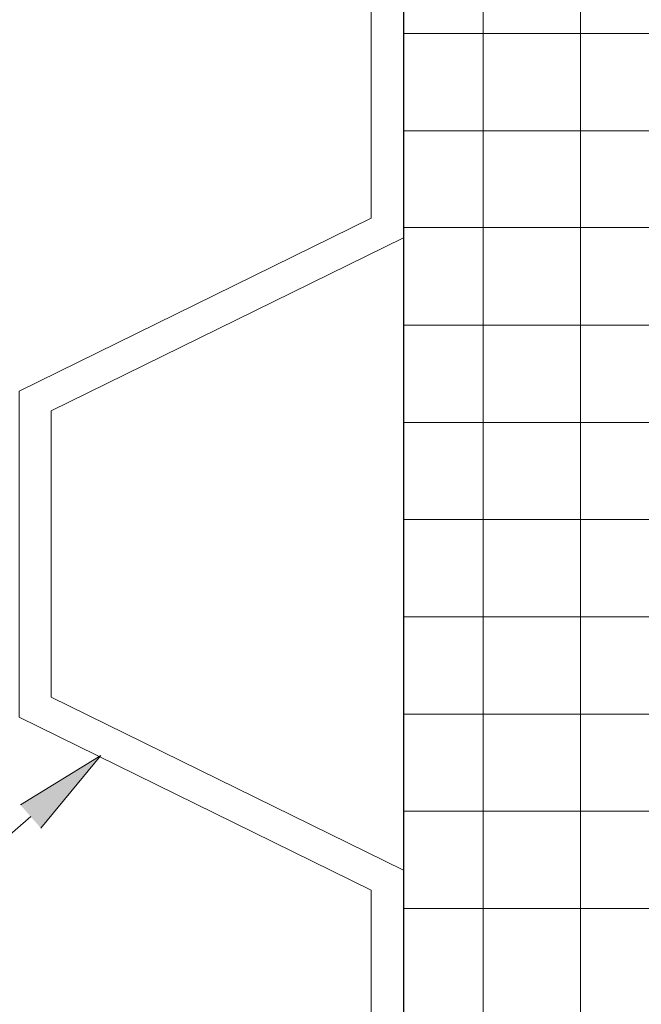
# Model space of a CAD drawing. Extents: x 17 to 595, y 17 to 775.
# Drawn here: x 296 to 351, y 238 to 324 of the extents above; entities that cross this region are included whole.
import ezdxf

# ---------------------------------------------------------------- set-up
doc = ezdxf.new("R2010")
doc.units = 0
doc.header["$MEASUREMENT"] = 0
doc.layers.add('Layer 1', color=7, linetype='Continuous', lineweight=0)

msp = doc.modelspace()

# ---------------------------------------------------------------- hatches: boundary and pattern name
at = {"layer": 'Layer 1', "true_color": 0x000000, "transparency": 33554687}
msp.add_hatch(color=18, dxfattribs=at).paths.add_polyline_path([(296.52, 255.66), (303.54, 259.98), (298.32, 253.62)])

# ---------------------------------------------------------------- linework, layer by layer
at = {"layer": 'Layer 1', "color": 252, "lineweight": 15, "true_color": 0x969696}
for p, q in [((336.96, 370.02), (336.96, 91.08)), ((345.48, 370.02), (345.48, 91.08)), ((330, 323.1), (405.12, 323.1)), ((330, 314.58), (405.12, 314.58)), ((330, 306.12), (405.12, 306.12)), ((330, 297.6), (405.12, 297.6)), ((330, 289.08), (405.12, 289.08)), ((330, 280.62), (405.12, 280.62)), ((330, 272.1), (405.12, 272.1)), ((330, 263.58), (405.12, 263.58)), ((330, 255.12), (405.12, 255.12)), ((330, 246.6), (405.12, 246.6))]:
    msp.add_line(p, q, dxfattribs=at)
at = {"layer": 'Layer 1', "color": 18, "lineweight": 20, "true_color": 0x000000}
for points in [[(327.18, 388.32), (327.18, 387.18), (296.4, 372.06), (296.4, 343.56), (327.18, 328.44), (327.18, 306.96), (296.4, 291.84), (296.4, 263.34), (327.18, 248.22), (327.18, 226.74), (296.4, 211.62), (296.4, 183.12), (327.18, 168), (327.18, 146.52), (296.4, 131.4), (296.4, 102.9), (301.02, 100.68)], [(330, 388.32), (330, 385.44), (299.22, 370.32), (299.22, 345.3), (330, 330.18), (330, 305.22), (299.22, 290.1), (299.22, 265.08), (330, 249.96), (330, 225), (299.22, 209.88), (299.22, 184.86), (330, 169.74), (330, 144.78), (299.22, 129.66), (299.22, 104.7), (307.38, 100.68)]]:
    msp.add_lwpolyline(points, dxfattribs=at)
at = {"layer": 'Layer 1', "color": 18, "lineweight": 30, "true_color": 0x000000}
msp.add_lwpolyline([(405.12, 88.44), (405.12, 370.02), (330, 370.02), (330, 91.08)], dxfattribs=at)
at = {"layer": 'Layer 1'}
msp.add_lwpolyline([(296.52, 255.66), (303.54, 259.98), (298.32, 253.62)], dxfattribs=at)
at = {"layer": 'Layer 1', "color": 18, "lineweight": 15, "true_color": 0x000000}
msp.add_lwpolyline([(297.42, 254.64), (277.86, 237.6), (277.86, 224.7)], dxfattribs=at)

doc.saveas('drawing.dxf')
